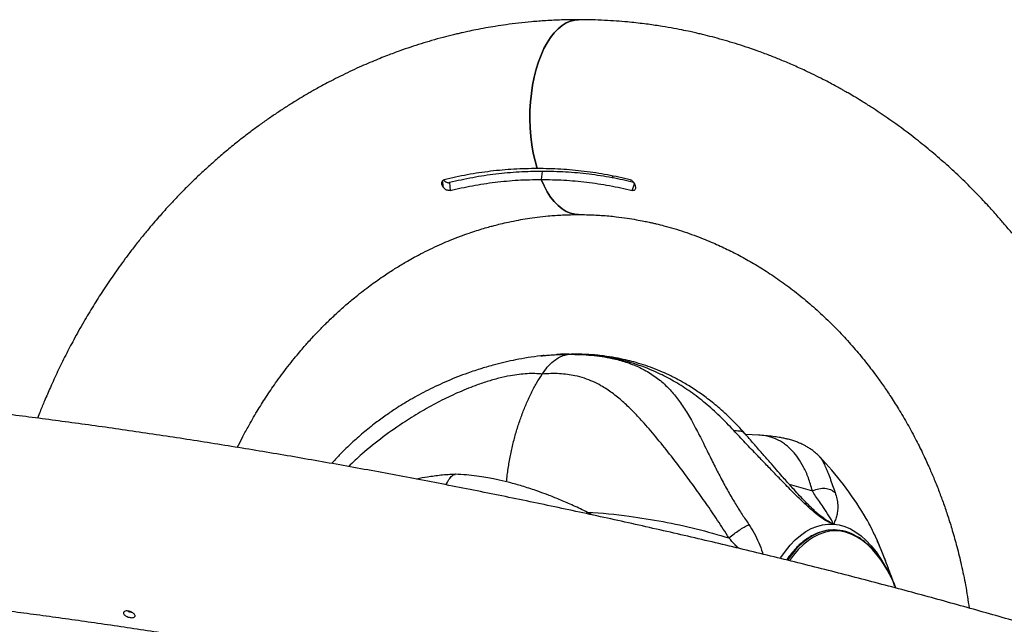
# Model space of a CAD drawing. Units: inches. Extents: x 33 to 1919, y 28 to 1228.
# Drawn here: x 579 to 597, y 308 to 318 of the extents above; entities that cross this region are included whole.
import ezdxf

# ---------------------------------------------------------------- set-up
doc = ezdxf.new("R2010")
doc.units = ezdxf.units.IN
doc.header["$LTSCALE"] = 115
doc.header["$MEASUREMENT"] = 0

msp = doc.modelspace()

# ---------------------------------------------------------------- linework, layer by layer
at = {"color": 7, "linetype": 'Continuous', "lineweight": 25}
for p, q in [((588.8673755, 315.7111345), (588.8479922, 315.5664876)), ((590.1378743, 315.627228), (590.1236349, 315.5969751)), ((590.1240854, 315.5968813), (590.1369169, 315.6274345)), ((587.0794332, 315.4470624), (587.0865952, 315.4343248)), ((587.2025943, 315.5097552), (587.2103288, 315.3685251)), ((590.5397598, 315.4470624), (590.5420407, 315.4343248)), ((589.0215497, 312.4124163), (588.9423084, 312.4064652)), ((589.3874283, 312.4295374), (589.4406783, 312.4279698)), ((592.7569775, 310.9734569), (592.525214, 310.9874898)), ((592.7658572, 310.9722085), (592.7569118, 310.9724713)), ((592.7783976, 310.9718518), (592.7606101, 310.973241)), ((593.8489252, 310.5888709), (593.8503989, 310.5874065)), ((594.1145178, 309.2729599), (594.1039767, 309.2729599))]:
    msp.add_line(p, q, dxfattribs=at)
at = {"color": 8, "linetype": 'Continuous', "lineweight": 25}
for p, q in [((587.074327, 315.540224), (587.0794332, 315.4470624)), ((590.4856557, 315.3685251), (590.5250604, 315.4882319)), ((593.3078183, 310.0924627), (593.7244876, 309.9747459))]:
    msp.add_line(p, q, dxfattribs=at)
at = {"color": 7, "linetype": 'Continuous', "lineweight": 25, "flags": 128}
for points in [[(588.7772363, 315.7628168), (588.7391551, 315.8987154), (588.7072689, 316.0408655), (588.681822, 316.1881124), (588.6630301, 316.3393111), (588.6510435, 316.4932413), (588.6459372, 316.6487014), (588.6477676, 316.8044526), (588.6565252, 316.9592651), (588.6721257, 317.1118999), (588.6944469, 317.2611556), (588.72332, 317.4058588), (588.7585196, 317.5448455), (588.7997547, 317.6770177), (588.8467063, 317.8013332), (588.8989988, 317.9168067), (588.9562192, 318.0225181), (589.0179077, 318.1176415), (589.0835948, 318.2014071), (589.1527362, 318.273158), (589.2247968, 318.3323215), (589.2992041, 318.3784376), (589.3753666, 318.4111404), (589.4526743, 318.4301575), (589.520755, 318.435461)], [(589.5207175, 318.435461), (589.4526743, 318.4301575), (589.3753666, 318.4111404), (589.2992041, 318.3784376), (589.2247968, 318.3323215), (589.1527362, 318.273158), (589.0835948, 318.2014071), (589.0179077, 318.1176415), (588.9562192, 318.0225181), (588.8989988, 317.9168067), (588.8467063, 317.8013332), (588.7997547, 317.6770177), (588.7585196, 317.5448455), (588.72332, 317.4058588), (588.6944469, 317.2611556), (588.6721257, 317.1118999), (588.6565252, 316.9592651), (588.6477676, 316.8044526), (588.6459372, 316.6487014), (588.6510435, 316.4932413), (588.6630301, 316.3393111), (588.681822, 316.1881124), (588.7072689, 316.0408655), (588.7391551, 315.8987154), (588.7772363, 315.7628168)], [(589.5203514, 314.9354574), (589.4546924, 314.9404511), (589.3773566, 314.959121), (589.3011565, 314.991467), (589.2266929, 315.0372359), (589.1545666, 315.0960802), (589.0853407, 315.1675119), (589.0195597, 315.2509678), (588.9577586, 315.3458002), (588.9004162, 315.4512582), (588.8479922, 315.5664876)], [(588.8479922, 315.5664876), (588.9004162, 315.4512582), (588.9577586, 315.3458002), (589.0195597, 315.2509678), (589.0853407, 315.1675119), (589.1545666, 315.0960802), (589.2266929, 315.0372359), (589.3011565, 314.991467), (589.3773566, 314.959121), (589.4546924, 314.9404511), (589.521168, 314.9354574)], [(594.1039767, 309.2729599), (594.0050142, 309.2660514), (593.9065305, 309.2453446), (593.8090041, 309.2109523), (593.7129139, 309.1630433), (593.6187386, 309.1018429), (593.5269193, 309.0276422), (593.4379159, 308.9408259), (593.352151, 308.8417977), (593.2700561, 308.7310457), (593.2694366, 308.7301446)]]:
    msp.add_lwpolyline(points, dxfattribs=at)
at = {"color": 8, "linetype": 'Continuous', "lineweight": 25, "flags": 128}
for points in [[(593.1500771, 308.7636077), (593.1571922, 308.7745336), (593.2400004, 308.8920627), (593.3266758, 308.9978868), (593.4167868, 309.0915083), (593.5099202, 309.1724674), (593.6056162, 309.2403791), (593.7034335, 309.2949244), (593.8028935, 309.3358498), (593.9035268, 309.3629488), (594.0048641, 309.3760994), (594.1064079, 309.3752358)], [(594.1392514, 309.2543839), (594.039829, 309.2473627), (593.9409041, 309.2263368), (593.8429647, 309.1914001), (593.7465084, 309.1427308), (593.6519952, 309.0805824), (593.5599224, 309.0052552), (593.4707314, 308.9171154), (593.3848631, 308.816623), (593.3155809, 308.7229545)], [(594.1064079, 309.3752358), (594.2076794, 309.3603581), (594.3082001, 309.3315508), (594.4074911, 309.2889358), (594.5050644, 309.2327291), (594.6004693, 309.1631841), (594.6932555, 309.0806481), (594.7829722, 308.9854965), (594.8691877, 308.8781988), (594.9514985, 308.7592617), (595.0295101, 308.6292485), (595.0803571, 308.5339467)], [(594.8617348, 308.8558775), (594.8077809, 308.9171154), (594.7185898, 309.0052552), (594.6265077, 309.0805824), (594.5320038, 309.1427308), (594.4355381, 309.1914001), (594.3375988, 309.2263368), (594.2386738, 309.2473627), (594.1392514, 309.2543839)]]:
    msp.add_lwpolyline(points, dxfattribs=at)
at = {"color": 7, "linetype": 'Continuous', "lineweight": 25}
for centre, radius, start, end in [((589.5207461, 306.4354616), 6, 95.92301195, 96.51378635), ((589.5207461, 306.4354616), 6, 31.15278949, 43.79920322), ((594.1147519, 308.5095604), 0.7616098, 58.44085142, 120.63213228), ((592.993333, 307.3486564), 2.4005501, 21.50265418, 38.89277222)]:
    msp.add_arc(centre, radius, start, end, dxfattribs=at)
at = {"color": 8, "linetype": 'Continuous', "lineweight": 25}
msp.add_arc((594.4371072, 307.9876971), 1.374946, 121.11014188, 147.45265297, dxfattribs=at)
at = {"color": 7, "linetype": 'Continuous', "lineweight": 25}
for points, knots in [([(589.5207456, 318.435461), (589.419153, 318.4345212), (589.2236068, 318.4327123), (588.9419753, 318.4188943), (588.6836157, 318.3993907), (588.4453941, 318.374962), (588.228049, 318.3473817), (588.0322667, 318.3181), (587.8496254, 318.2871345), (587.6854067, 318.2561145), (587.5448449, 318.2270531), (587.4396378, 318.2038864), (587.3535083, 318.1840741), (587.2378423, 318.1564075), (587.078811, 318.1159404), (586.8854886, 318.0623693), (586.6915678, 318.0041934), (586.5011044, 317.9427997), (586.2987952, 317.872941), (586.1154381, 317.8049235), (585.9493275, 317.7396473), (585.8061329, 317.68083), (585.6538621, 317.6154124), (585.4927455, 317.5428617), (585.3242743, 317.4632407), (585.159582, 317.3815413), (585.0080306, 317.3029093), (584.8829329, 317.2354776), (584.7867235, 317.1820432), (584.7101059, 317.1386014), (584.6348168, 317.0951316), (584.5326634, 317.0349208), (584.3983424, 316.9533042), (584.2382676, 316.8521107), (584.070449, 316.7414551), (583.9033428, 316.6265613), (583.7377782, 316.5079247), (583.5737974, 316.3855717), (583.3969574, 316.2482192), (583.2088895, 316.0954213), (583.011274, 315.9267872), (582.8192756, 315.7549133), (582.6329384, 315.5800629), (582.4560121, 315.4062607), (582.2954305, 315.241433), (582.1650305, 315.1022965), (582.0614781, 314.9884468), (581.9710685, 314.8867405), (581.8731126, 314.7738174), (581.7603156, 314.6400101), (581.6343826, 314.485596), (581.5028341, 314.3181197), (581.3418878, 314.105109), (581.1634421, 313.8565191), (580.9732678, 313.574356), (580.795548, 313.2945323), (580.6199043, 313.0006487), (580.4539731, 312.7036992), (580.2978682, 312.4053895), (580.1577539, 312.1199967), (580.0317393, 311.8460127), (579.9279615, 311.6057304), (579.8519816, 311.4217949), (579.8114581, 311.317632), (579.796337, 311.2787641)], [0, 0, 0, 0, 0.0245868665, 0.0473249866, 0.0682146788, 0.087254958, 0.1052191283, 0.1211542346, 0.135060971, 0.149931491, 0.1614657006, 0.1696640333, 0.1758920087, 0.1827629885, 0.198316285, 0.215409734, 0.231029317, 0.2469857075, 0.263466417, 0.2823702145, 0.2938559776, 0.3061995183, 0.319401103, 0.3334593252, 0.3483738122, 0.3638172873, 0.3772141992, 0.3889511578, 0.3975496352, 0.4033114495, 0.4098338991, 0.4181627514, 0.4314080805, 0.4470347705, 0.4629145292, 0.4788396531, 0.4948085924, 0.5108214596, 0.5268794372, 0.5472950444, 0.5675025718, 0.5874939401, 0.6072699267, 0.6268293031, 0.6449335264, 0.6604427995, 0.6708095403, 0.6803885396, 0.6917635106, 0.7051261651, 0.7204736163, 0.7372958132, 0.7536717551, 0.7812918868, 0.8069220448, 0.8310257366, 0.8566764735, 0.8844441273, 0.9077450407, 0.9323490182, 0.955677906, 0.9751342771, 0.9907214811, 1, 1, 1, 1]), ([(600.0835804, 307.7206296), (600.0681907, 307.8777102), (600.031619, 308.250994), (599.9500992, 308.7591478), (599.8569977, 309.2355853), (599.7707995, 309.6131091), (599.6821714, 309.957172), (599.5934388, 310.2682394), (599.5121195, 310.5299388), (599.4400029, 310.7472624), (599.3774853, 310.9264519), (599.3177437, 311.0902872), (599.258994, 311.2451042), (599.1996805, 311.395708), (599.1340614, 311.556262), (599.0575578, 311.7362577), (598.9649357, 311.9444112), (598.8590927, 312.1704736), (598.7455318, 312.4005195), (598.6306679, 312.6216826), (598.5170355, 312.8303493), (598.3857742, 313.0609458), (598.2364214, 313.3098558), (598.0617477, 313.5841506), (597.8745857, 313.8613795), (597.6877329, 314.1215791), (597.5067306, 314.3599413), (597.3465393, 314.5610775), (597.1993287, 314.7378547), (597.0809948, 314.8748049), (596.9828392, 314.9852875), (596.8919768, 315.0852864), (596.7887995, 315.1960206), (596.6350831, 315.3563276), (596.4303742, 315.5602247), (596.1746606, 315.7994512), (595.9072749, 316.033877), (595.591063, 316.2931727), (595.2245954, 316.5694557), (594.8912374, 316.7963679), (594.6475734, 316.9505523), (594.5078135, 317.0355669), (594.3956573, 317.1016393), (594.3107456, 317.1503772), (594.2350958, 317.1930359), (594.1504168, 317.2398423), (594.0410519, 317.2987826), (593.907268, 317.3685151), (593.7572842, 317.4436289), (593.5745533, 317.5311547), (593.37274, 317.6225043), (593.157815, 317.7134704), (592.946225, 317.7974643), (592.7407299, 317.8736562), (592.5365232, 317.9441209), (592.3442525, 318.0059566), (592.1557692, 318.0623694), (591.9736223, 318.1129013), (591.823868, 318.1513634), (591.7087717, 318.1791881), (591.6182605, 318.2001927), (591.5096896, 318.2242663), (591.3643929, 318.2545175), (591.1783548, 318.289761), (590.9532562, 318.3272987), (590.6908163, 318.3641445), (590.4357958, 318.3921564), (590.1973532, 318.4119512), (589.9845594, 318.4248587), (589.7574273, 318.4337181), (589.6012112, 318.4348684), (589.5207456, 318.435461)], [0, 0, 0, 0, 0.027244142, 0.0647425332, 0.0889542089, 0.1113558475, 0.1319457087, 0.1507245876, 0.1676909345, 0.1797492376, 0.1907205608, 0.2008732054, 0.2102678809, 0.219723298, 0.2292410266, 0.240685845, 0.2540604008, 0.2692969335, 0.2846465856, 0.299346698, 0.313396747, 0.3267959223, 0.3465341913, 0.3651771061, 0.3850443323, 0.4064225563, 0.4225860882, 0.438742127, 0.452613148, 0.4640499666, 0.4714512441, 0.479402345, 0.4885642853, 0.4989374132, 0.5197919536, 0.5412220439, 0.5629733421, 0.5850401814, 0.6165207148, 0.6477839016, 0.6598684536, 0.670184221, 0.6782775251, 0.6841611612, 0.6884692288, 0.6944936212, 0.7022353465, 0.711694616, 0.7227285631, 0.7336688362, 0.7497160167, 0.764363172, 0.7776079901, 0.7926351424, 0.8057329458, 0.8184199621, 0.8308369746, 0.8429825321, 0.8542399871, 0.8601589911, 0.8654500301, 0.8718737533, 0.88126597, 0.8936273962, 0.9078441017, 0.9246492096, 0.9440426982, 0.9566838927, 0.9702235188, 0.9846623957, 1, 1, 1, 1]), ([(588.7772363, 315.7628168), (588.63766, 315.7604276), (588.3581337, 315.7556427), (587.9387158, 315.7160729), (587.5193417, 315.6545986), (587.2419971, 315.5917629), (587.1031343, 315.5603018)], [0, 0, 0, 0, 0.2483013267, 0.4972674583, 0.7482883872, 1, 1, 1, 1]), ([(590.4513384, 315.5603018), (590.3143655, 315.5913644), (590.0400507, 315.6535731), (589.6226352, 315.7152464), (589.2013306, 315.7554575), (588.9187302, 315.7603615), (588.7772363, 315.7628168)], [0, 0, 0, 0, 0.2482990836, 0.4972671601, 0.7482890074, 1, 1, 1, 1]), ([(588.8673755, 315.7111345), (588.7285752, 315.7087599), (588.4506026, 315.7040044), (588.033522, 315.6646664), (587.6164784, 315.6035215), (587.3406821, 315.5410393), (587.2025943, 315.5097552)], [0, 0, 0, 0, 0.2483020451, 0.4972699001, 0.7482892153, 1, 1, 1, 1]), ([(590.5105019, 315.5143734), (590.3814867, 315.54359), (590.1158881, 315.6037371), (589.7080522, 315.6637909), (589.2891067, 315.7038308), (589.0080812, 315.7086977), (588.8673755, 315.7111345)], [0, 0, 0, 0, 0.2383015639, 0.4905820734, 0.744941309, 1, 1, 1, 1]), ([(587.0794332, 315.4470624), (587.0739782, 315.4591439), (587.0634121, 315.482545), (587.0630504, 315.5154188), (587.0721132, 315.5394933), (587.0860213, 315.5542948), (587.0978789, 315.5584571), (587.1031343, 315.5603018)], [0, 0, 0, 0, 0.276420404, 0.5354119246, 0.7262448287, 0.8786710329, 1, 1, 1, 1]), ([(587.2103288, 315.3685251), (587.2026665, 315.3674309), (587.1873632, 315.3652455), (587.1616216, 315.3707713), (587.1357334, 315.3824687), (587.1100779, 315.4019365), (587.0945258, 315.420804), (587.0876389, 315.4325455), (587.0865952, 315.4343248)], [0, 0, 0, 0, 0.1649083839, 0.3293607296, 0.5045236097, 0.7098410185, 0.9560280821, 1, 1, 1, 1]), ([(587.096667, 315.5575328), (587.0986039, 315.5546396), (587.1073549, 315.5415685), (587.1295008, 315.5250104), (587.1581973, 315.511311), (587.1832192, 315.5067084), (587.1966977, 315.508828), (587.2025943, 315.5097552)], [0, 0, 0, 0, 0.0875347119, 0.3954722305, 0.6383317931, 0.8417757143, 1, 1, 1, 1]), ([(587.2103288, 315.3685251), (587.3443261, 315.3988917), (587.6126794, 315.4597063), (588.021009, 315.5199849), (588.4331413, 315.5592963), (588.7095823, 315.5640883), (588.8479922, 315.5664876)], [0, 0, 0, 0, 0.248303524, 0.4972718757, 0.7482914187, 1, 1, 1, 1]), ([(588.8479922, 315.5664876), (588.984529, 315.5641523), (589.2579705, 315.5594753), (589.6682564, 315.5207908), (590.0785083, 315.4607034), (590.349816, 315.3992792), (590.4856557, 315.3685251)], [0, 0, 0, 0, 0.2483013865, 0.4972720771, 0.748291748, 1, 1, 1, 1]), ([(590.4513384, 315.5603018), (590.4581607, 315.5579141), (590.4717734, 315.5531496), (590.493144, 315.536364), (590.5147143, 315.5108831), (590.5320635, 315.4787867), (590.5373343, 315.4570602), (590.5397598, 315.4470624)], [0, 0, 0, 0, 0.1480396064, 0.2953891009, 0.5000271712, 0.7699299144, 1, 1, 1, 1]), ([(590.5420407, 315.4343248), (590.5431367, 315.4229624), (590.5451411, 315.4021811), (590.5355653, 315.3802968), (590.5194877, 315.3681106), (590.5015514, 315.3654028), (590.4893807, 315.3677934), (590.4856557, 315.3685251)], [0, 0, 0, 0, 0.286430062, 0.5238636163, 0.7182608119, 0.9137695726, 1, 1, 1, 1]), ([(583.3870522, 310.7536331), (583.4151623, 310.8098982), (583.4769267, 310.9335261), (583.5944083, 311.1503646), (583.7360593, 311.3949882), (583.9026325, 311.6596036), (584.0503295, 311.8766854), (584.1829839, 312.0598373), (584.2946448, 312.2069802), (584.4042493, 312.3447835), (584.5033072, 312.4640723), (584.5851045, 312.5591071), (584.6592118, 312.6428293), (584.7421943, 312.7340642), (584.848735, 312.8471835), (584.9842155, 312.9845838), (585.1432024, 313.1372147), (585.3145961, 313.2917912), (585.5155552, 313.4618548), (585.7337217, 313.6327283), (585.9635322, 313.7974009), (586.166763, 313.9317358), (586.3249654, 314.0290231), (586.4556458, 314.1052558), (586.5776573, 314.1734654), (586.7269652, 314.2523852), (586.8914122, 314.3335307), (587.0563944, 314.4090162), (587.2237838, 314.4801921), (587.3872577, 314.5442688), (587.5457479, 314.601221), (587.6849149, 314.6474053), (587.8103975, 314.6859803), (587.9158838, 314.716079), (588.0163646, 314.7430263), (588.1273678, 314.7709083), (588.272956, 314.8041296), (588.4344232, 314.8363533), (588.6066986, 314.8656338), (588.7846028, 314.8907198), (588.951889, 314.9089133), (589.1041057, 314.9213131), (589.2368847, 314.92916), (589.3765298, 314.9344392), (589.4719199, 314.9351127), (589.5207456, 314.9354574)], [0, 0, 0, 0, 0.02182255286, 0.04794932792, 0.08591757083, 0.12068476004, 0.15761562365, 0.17923611533, 0.20189438305, 0.22445403761, 0.24342122876, 0.25855577899, 0.27038706481, 0.28436457086, 0.30388593728, 0.32774390372, 0.35592930212, 0.38606166199, 0.41431957106, 0.45531314637, 0.49146171131, 0.52285056808, 0.54964557659, 0.5638096303, 0.58211922917, 0.60463475693, 0.63051425574, 0.65487448628, 0.67692771845, 0.70328723052, 0.72540619543, 0.74491075433, 0.76268294544, 0.77872311039, 0.789574826, 0.80513957929, 0.8255411006, 0.85077560064, 0.87276660455, 0.89745014499, 0.92482372714, 0.94221562036, 0.96054260475, 0.97980363181, 1, 1, 1, 1]), ([(589.5207456, 314.9354574), (589.5686859, 314.9351255), (589.6618608, 314.9344805), (589.7975166, 314.9294651), (589.9318021, 314.9217387), (590.0636219, 314.911107), (590.2199214, 314.8949928), (590.3844934, 314.8733583), (590.551517, 314.8461794), (590.6833443, 314.8212893), (590.7801892, 314.8010247), (590.8539335, 314.784607), (590.9419972, 314.7639925), (591.0696242, 314.7318116), (591.2373145, 314.6847079), (591.4181183, 314.627881), (591.5935364, 314.5667396), (591.7554952, 314.5050435), (591.9445184, 314.4273215), (592.1631964, 314.328506), (592.4165864, 314.2004845), (592.6713439, 314.0577482), (592.9327888, 313.8956776), (593.2018116, 313.7113091), (593.4742539, 313.5048297), (593.7422793, 313.2803858), (593.9988421, 313.0439021), (594.2406482, 312.7997475), (594.4673014, 312.5497627), (594.673819, 312.3017117), (594.8443452, 312.0799134), (594.9906318, 311.8769988), (595.127727, 311.6756791), (595.2794573, 311.4374647), (595.4375263, 311.1689031), (595.5871975, 310.8914256), (595.7170917, 310.6292757), (595.8243151, 310.3953329), (595.918427, 310.1750855), (596.0034357, 309.9615196), (596.0846078, 309.7418051), (596.163594, 309.5107132), (596.243905, 309.2535865), (596.3258046, 308.9615641), (596.4057, 308.6337236), (596.4835126, 308.266247), (596.5219223, 308.0051671), (596.5422197, 307.8672007)], [0, 0, 0, 0, 0.01477670441, 0.02871942351, 0.04182940323, 0.05621020586, 0.06943441269, 0.09016965935, 0.10721379672, 0.12135015357, 0.13126359978, 0.13747789946, 0.14442100064, 0.15882588958, 0.17750540316, 0.19724281897, 0.21612198521, 0.23345335239, 0.2492371017, 0.2771972775, 0.30470310051, 0.33301298116, 0.36272234344, 0.39393650147, 0.42670604857, 0.45991736554, 0.49235745843, 0.52401624209, 0.55486107779, 0.58464306413, 0.61144648489, 0.62990557566, 0.65113886008, 0.67594052449, 0.70431944186, 0.7327927494, 0.75802327656, 0.78000376696, 0.79899953062, 0.81932131612, 0.83857805564, 0.85843554353, 0.88103882861, 0.90639839169, 0.93451702573, 0.96539583525, 1, 1, 1, 1]), ([(588.8401732, 312.3961682), (588.9248355, 312.4049399), (589.1013266, 312.4232259), (589.2650273, 312.4248892), (589.3502012, 312.4257546)], [0, 0, 0, 0, 0.47969679325, 1, 1, 1, 1]), ([(588.8671971, 312.0698726), (588.89746, 312.1125927), (588.961124, 312.2024627), (589.0583234, 312.2968211), (589.1551442, 312.3638701), (589.2491338, 312.4078823), (589.3155832, 312.419634), (589.3501919, 312.4257546)], [0, 0, 0, 0, 0.2124241337, 0.446876179, 0.6171199325, 0.8005857768, 1, 1, 1, 1]), ([(589.349394, 312.427951), (589.2985054, 312.428137), (589.2198415, 312.4284245), (589.1404663, 312.4216369), (589.1124397, 312.4192403)], [0, 0, 0, 0, 0.6469107786, 1, 1, 1, 1]), ([(589.3502012, 312.4257546), (589.4194036, 312.4252106), (589.5577052, 312.4241234), (589.7555905, 312.4100997), (589.9453894, 312.3870084), (590.1094866, 312.3569357), (590.2505738, 312.3229354), (590.3710936, 312.2873217), (590.4866919, 312.2462443), (590.5973861, 312.1995338), (590.7064522, 312.1454807), (590.8133914, 312.0832461), (590.9178182, 312.0119574), (591.0170886, 311.9329733), (591.1066124, 311.8504138), (591.1881726, 311.764641), (591.2635102, 311.675746), (591.337842, 311.5779949), (591.4096299, 311.4735146), (591.4803211, 311.3608205), (591.5516881, 311.2380707), (591.6225658, 311.1079407), (591.693793, 310.9700964), (591.7689761, 310.819866), (591.8434104, 310.6689444), (591.9133626, 310.5274324), (591.9721546, 310.4102966), (592.0291396, 310.2988364), (592.0874578, 310.1874861), (592.1483897, 310.0744781), (592.2302809, 309.9272611), (592.3325471, 309.752542), (592.4561846, 309.5545166), (592.542297, 309.429509), (592.583298, 309.3699887)], [0, 0, 0, 0, 0.0363845647, 0.0727148533, 0.1091768541, 0.1459452528, 0.1728805538, 0.2000806133, 0.2276029045, 0.2554950652, 0.283802799, 0.3151066108, 0.3470246228, 0.3795854794, 0.4128098167, 0.4416181564, 0.4716157264, 0.5027876632, 0.5351132966, 0.5661581839, 0.5996241148, 0.6354412266, 0.6672784957, 0.7019133525, 0.7422560581, 0.7698610633, 0.7946376409, 0.8170242637, 0.8395110518, 0.8629571529, 0.8852220339, 0.9271365671, 0.9653073306, 1, 1, 1, 1]), ([(592.3123644, 311.0565561), (592.2287736, 311.1449764), (592.0631282, 311.3201921), (591.8030691, 311.5504111), (591.5377272, 311.7535574), (591.2666175, 311.9279918), (590.9599173, 312.0911132), (590.6136745, 312.2336686), (590.2203137, 312.3448226), (589.8127284, 312.41532), (589.5289356, 312.4248069), (589.3874283, 312.4295374)], [0, 0, 0, 0, 0.104010986, 0.2061104663, 0.3062204312, 0.4042804647, 0.5002547444, 0.626081431, 0.7498156425, 0.8752509229, 1, 1, 1, 1]), ([(592.5097449, 311.0054463), (592.4286136, 311.0927904), (592.2741968, 311.2590319), (592.0409237, 311.4707437), (591.8242685, 311.6445565), (591.647824, 311.7687089), (591.512462, 311.8549586), (591.4173162, 311.9115434), (591.3353614, 311.9574352), (591.2574938, 311.9987847), (591.157542, 312.0489879), (591.0239252, 312.1105531), (590.8599308, 312.1771416), (590.6879728, 312.2374053), (590.5239022, 312.286311), (590.3569332, 312.3283976), (590.1752631, 312.3661369), (589.9553486, 312.3999673), (589.7096888, 312.4247799), (589.5348512, 312.4275122), (589.4485067, 312.4288615)], [0, 0, 0, 0, 0.09999569165, 0.19032133876, 0.2712681113, 0.34250622732, 0.38069126432, 0.41339538362, 0.44057359264, 0.46378581864, 0.49103751182, 0.53846612084, 0.59176252548, 0.6442006406, 0.69575020749, 0.73880403358, 0.79151503413, 0.85456700123, 0.92817709994, 1, 1, 1, 1]), ([(588.8412339, 312.3968628), (588.7645568, 312.3870801), (588.6111346, 312.3675061), (588.4029658, 312.3299291), (588.2000446, 312.2863847), (587.996843, 312.2355458), (587.7714408, 312.1705653), (587.4882647, 312.0763634), (587.164877, 311.9495199), (586.8213869, 311.789607), (586.5089699, 311.6203876), (586.2512073, 311.4614968), (586.0347169, 311.3139628), (585.832405, 311.1642556), (585.623354, 310.9948484), (585.4145231, 310.8072872), (585.2343509, 310.6326126), (585.1287375, 310.5147989), (585.0836632, 310.4645177)], [0, 0, 0, 0, 0.05428165544, 0.10861148399, 0.15355326504, 0.2009225197, 0.25579443841, 0.31696531606, 0.40769058084, 0.4955197765, 0.57835624645, 0.65295534841, 0.70475254811, 0.75947710518, 0.82695708937, 0.89064703255, 0.9533297233, 1, 1, 1, 1]), ([(588.2272873, 310.1333224), (588.2314242, 310.1750187), (588.2434049, 310.2957747), (588.2742782, 310.4921025), (588.3190496, 310.7210716), (588.3736877, 310.9424819), (588.4365777, 311.1544273), (588.5073094, 311.3567261), (588.5858333, 311.5500792), (588.6723444, 311.7345762), (588.7657225, 311.9098091), (588.8333196, 312.016435), (588.8671971, 312.0698726)], [0, 0, 0, 0, 0.0537442096, 0.1556476827, 0.2597255948, 0.3645087813, 0.4675452667, 0.5711644768, 0.6764715121, 0.7823004177, 0.8908956832, 1, 1, 1, 1]), ([(592.2239336, 309.1281534), (592.1564833, 309.2340926), (592.021344, 309.4463458), (591.8145533, 309.7473958), (591.6112958, 310.0339439), (591.3911808, 310.3322047), (591.1574085, 310.637724), (590.9115439, 310.9445206), (590.692385, 311.2008238), (590.4940222, 311.4110088), (590.3138918, 311.5816513), (590.1273038, 311.7338124), (589.9506924, 311.8510258), (589.7829966, 311.9369654), (589.6283433, 311.9977573), (589.4736323, 312.0400254), (589.3219653, 312.065824), (589.1775468, 312.0782911), (589.0259367, 312.0808612), (588.9203249, 312.0735503), (588.8671971, 312.0698726)], [0, 0, 0, 0, 0.0659494502, 0.1321323535, 0.1981299144, 0.2631059309, 0.3488301686, 0.4342155878, 0.51899072, 0.5813924365, 0.642972956, 0.7040661509, 0.7647203761, 0.8044839872, 0.8438677341, 0.8832298656, 0.9125075481, 0.9415132477, 0.9705783789, 1, 1, 1, 1]), ([(605.4608205, 297.6285683), (605.4890354, 297.6314405), (605.6173055, 297.6444979), (605.8369387, 297.6723951), (606.1209099, 297.7129225), (606.3984321, 297.7596255), (606.6710405, 297.8127916), (606.9389177, 297.8734132), (607.2021993, 297.9425441), (607.4597215, 298.0210869), (607.6989764, 298.1060624), (607.9160889, 298.1951295), (608.108426, 298.285162), (608.2844342, 298.3786746), (608.4459229, 298.4756376), (608.5948026, 298.5763335), (608.7326583, 298.6811873), (608.860665, 298.7906527), (608.9796288, 298.905133), (609.0936877, 299.0290118), (609.2019756, 299.1631537), (609.3031085, 299.3082219), (609.3928883, 299.4588598), (609.471027, 299.6145971), (609.5372363, 299.7747719), (609.5912532, 299.9386196), (609.6328512, 300.1051833), (609.6619713, 300.2734144), (609.6786441, 300.4422482), (609.6830994, 300.6106301), (609.6756989, 300.7776899), (609.6568594, 300.9427305), (609.6270645, 301.105294), (609.5867578, 301.2650847), (609.5362921, 301.4220899), (609.4758635, 301.5764752), (609.4055283, 301.7286818), (609.3249803, 301.8793206), (609.2336965, 302.0292259), (609.130687, 302.1794078), (609.0145756, 302.3310258), (608.8835951, 302.4852271), (608.7357772, 302.6430159), (608.5694386, 302.8047668), (608.384004, 302.9698275), (608.1805809, 303.1365052), (607.9621168, 303.3023009), (607.7320312, 303.4651917), (607.4930287, 303.6241046), (607.2462856, 303.7791579), (606.9921471, 303.9308597), (606.7305802, 304.0798438), (606.4613939, 304.226658), (606.1844165, 304.3717846), (605.8994554, 304.5155745), (605.6064208, 304.6583348), (605.3051701, 304.8002568), (604.9957056, 304.9415659), (604.6779469, 305.0823262), (604.3519555, 305.2226713), (604.0177315, 305.3626535), (603.6753604, 305.5023143), (603.3249, 305.6416849), (602.9664558, 305.7807585), (602.6001473, 305.9195415), (602.226099, 306.0580264), (601.8444388, 306.196176), (601.4553382, 306.3339724), (601.058953, 306.4713718), (600.6554549, 306.6083394), (600.2450305, 306.7448283), (599.8278657, 306.8807877), (599.4041715, 307.0161811), (598.9741398, 307.15093), (598.5379957, 307.284984), (598.0959501, 307.4183008), (597.6482271, 307.5508018), (597.1950672, 307.6824513), (596.7366972, 307.8131479), (596.2733636, 307.9428699), (595.8053101, 308.0715268), (595.3327822, 308.1990508), (594.8560449, 308.3254176), (594.3753374, 308.4505042), (593.8909385, 308.5743107), (593.4030919, 308.6967018), (592.9120799, 308.8176931), (592.4181551, 308.9371346), (591.9216062, 309.0550469), (591.4226909, 309.1712914), (590.9216939, 309.2858617), (590.4188897, 309.3986712), (589.9145512, 309.5096603), (589.4089606, 309.6187691), (588.9023981, 309.7259486), (588.3951443, 309.8311298), (587.8874762, 309.9342338), (587.3796862, 310.0352529), (586.8720437, 310.1340773), (586.3648375, 310.2306984), (585.8583431, 310.3250331), (585.3528442, 310.417031), (584.848617, 310.5066397), (584.3459478, 310.5938398), (583.8451004, 310.6785271), (583.3463572, 310.7606988), (582.849987, 310.8402958), (582.3562647, 310.917267), (581.8654524, 310.9915561), (581.3778196, 311.0631469), (580.8936268, 311.1319876), (580.413134, 311.1980294), (579.9366009, 311.2612318), (579.4642733, 311.3215847), (578.9963982, 311.3789966), (578.5332304, 311.4335025), (578.0749955, 311.4850077), (577.6219364, 311.5335061), (577.1742782, 311.5789586), (576.7322422, 311.6213509), (576.2960413, 311.6606131), (575.8658803, 311.6967592), (575.4419676, 311.7297416), (575.0244942, 311.7595162), (574.6136454, 311.786079), (574.2095837, 311.8093795), (573.8124768, 311.8293947), (573.4224734, 311.8460997), (573.0397149, 311.8594475), (572.6643224, 311.8694249), (572.296391, 311.8759619), (571.9360105, 311.8790119), (571.5832613, 311.878549), (571.2381535, 311.8744962), (570.9007321, 311.8667907), (570.5709516, 311.8553058), (570.2487587, 311.8399885), (569.9340482, 311.8206643), (569.6266563, 311.7971755), (569.3263808, 311.7693048), (569.0329185, 311.7367688), (568.7458889, 311.6992147), (568.4648321, 311.6561827), (568.1892379, 311.607041), (567.9185715, 311.5510282), (567.6524995, 311.4871571), (567.3911728, 311.4143708), (567.1366784, 311.3318982), (566.9025022, 311.2435523), (566.692197, 311.1519752), (566.5073841, 311.0603445), (566.338104, 310.9653202), (566.1824838, 310.8667292), (566.0387296, 310.7642284), (565.905384, 310.6573503), (565.7815016, 310.5456984), (565.6624035, 310.4247643), (565.5488414, 310.2935677), (565.4420939, 310.1513127), (565.3466191, 310.003354), (565.2627077, 309.8500696), (565.1905321, 309.6920109), (565.1304486, 309.5298646), (565.0826779, 309.3645247), (565.047372, 309.1969735), (565.0245608, 309.0283098), (565.0140791, 308.8595638), (565.0156613, 308.6917635), (565.0289067, 308.525638), (565.0533429, 308.3618074), (565.0884661, 308.2006205), (565.1339779, 308.042258), (565.1894671, 307.8865995), (565.2548856, 307.7333804), (565.3303324, 307.5820653), (565.4161864, 307.4318996), (565.5132642, 307.2819926), (565.6226912, 307.1312435), (565.7460681, 306.9784656), (565.8853025, 306.8225442), (566.042303, 306.6627428), (566.2183155, 306.4991738), (566.4130842, 306.333022), (566.6245227, 306.1664838), (566.8492411, 306.0019595), (567.0841317, 305.8410242), (567.3270238, 305.6840925), (567.5778003, 305.5308245), (567.8156938, 305.3916197), (567.9751762, 305.3034904), (568.0442816, 305.2653031)], [0, 0, 0, 0, 0.0017643205, 0.0080209246, 0.0143561405, 0.0207828401, 0.0273145271, 0.0339619102, 0.0407253757, 0.0475787065, 0.0544115585, 0.0602679137, 0.0657143371, 0.0707591711, 0.0754455134, 0.0798254489, 0.0839489915, 0.0878605472, 0.0915983688, 0.0951949371, 0.0990415841, 0.1027566172, 0.1063624448, 0.1098838744, 0.1133411715, 0.1167515513, 0.120129702, 0.1234890096, 0.126840616, 0.1301949795, 0.1335656185, 0.1369670843, 0.1404156965, 0.1439298055, 0.1475306691, 0.1512427741, 0.1550946299, 0.1591193878, 0.1633554187, 0.1678469747, 0.1726435964, 0.1777971578, 0.1833537641, 0.1893353322, 0.195711084, 0.2023773108, 0.2091807183, 0.2159596113, 0.2226412914, 0.2292087918, 0.2356666181, 0.2420268998, 0.2483031865, 0.2545079, 0.2606517816, 0.2667437926, 0.272791557, 0.2788012476, 0.2847781854, 0.2907265903, 0.2966502438, 0.3025521291, 0.308434968, 0.3143009531, 0.320151949, 0.3259896744, 0.3318156268, 0.3376309435, 0.3434367395, 0.3492340212, 0.3550235925, 0.3608062332, 0.3665825705, 0.372353233, 0.3781186602, 0.3838794633, 0.3896360651, 0.3953887347, 0.4011379106, 0.4068839078, 0.412627013, 0.4183674365, 0.4241054911, 0.4298414751, 0.4355754279, 0.441307696, 0.4470384715, 0.4527679159, 0.458496044, 0.4642232678, 0.4699495077, 0.4756750433, 0.4813999609, 0.4871244815, 0.4928486227, 0.4985725894, 0.5042964866, 0.5100203801, 0.5157444533, 0.5214688651, 0.5271937098, 0.5329190973, 0.5386451402, 0.5443720725, 0.5500999277, 0.5558289248, 0.561559324, 0.567291073, 0.5730244925, 0.5787598388, 0.5844971934, 0.5902368317, 0.5959789389, 0.6017238339, 0.6074718372, 0.6132230786, 0.6189780813, 0.624737021, 0.6305004368, 0.6362687235, 0.6420423459, 0.6478219716, 0.6536080572, 0.6594013303, 0.6652025049, 0.6710125716, 0.6768324502, 0.6826632488, 0.688506215, 0.6943627996, 0.7002347794, 0.7061240381, 0.7120327776, 0.7179638048, 0.7239200386, 0.7299052809, 0.7359238675, 0.7419809756, 0.7480828179, 0.7542367245, 0.7604515896, 0.7667379218, 0.7731078615, 0.7795747176, 0.786151367, 0.7928457494, 0.7996503761, 0.8065206804, 0.8132939857, 0.8189689782, 0.824231718, 0.8291098883, 0.8336526391, 0.8379119102, 0.8419355448, 0.8457649798, 0.8494359057, 0.8533642512, 0.8571443053, 0.8608008476, 0.8643612514, 0.8678480052, 0.8712796837, 0.8746720578, 0.8780390785, 0.8813937399, 0.8847451403, 0.8881059495, 0.8914902812, 0.8949133826, 0.898392573, 0.9019476343, 0.9056013883, 0.9093802112, 0.9133148737, 0.917441136, 0.9218003161, 0.9264394151, 0.9314098074, 0.9367620295, 0.9425330044, 0.9487218712, 0.955261591, 0.9620168592, 0.9688247179, 0.9755588952, 0.982183258, 0.9886941046, 0.9951010387, 1, 1, 1, 1]), ([(594.1064079, 309.3752358), (594.0780551, 309.3850511), (594.021422, 309.4046566), (593.922938, 309.4623385), (593.8181919, 309.5381049), (593.7128863, 309.6252611), (593.6114449, 309.718559), (593.5163162, 309.8098985), (593.4202841, 309.902951), (593.3228418, 310.0015301), (593.2052658, 310.1236212), (593.0615471, 310.2679502), (592.9036158, 310.4348552), (592.7182323, 310.6261518), (592.5162784, 310.8360511), (592.3798582, 310.98353), (592.312308, 311.0565561)], [0, 0, 0, 0, 0.0554041589, 0.11066656, 0.1676882919, 0.2260287425, 0.2778430326, 0.3287223419, 0.3771956106, 0.429655279, 0.4845282616, 0.5674968785, 0.6581613841, 0.7451393039, 0.8738025217, 1, 1, 1, 1]), ([(592.3123644, 311.0565561), (592.3443474, 311.0560644), (592.4036225, 311.055153), (592.4726994, 311.038495), (592.498817, 311.0129064), (592.5096792, 311.0022643)], [0, 0, 0, 0, 0.4063512793, 0.7531040395, 1, 1, 1, 1]), ([(594.1064079, 309.3752358), (594.0798936, 309.3878492), (594.0316074, 309.4108199), (593.9531504, 309.4606291), (593.8822294, 309.5131988), (593.8172183, 309.5670722), (593.7613238, 309.6166264), (593.6886317, 309.6848385), (593.5996307, 309.7751249), (593.4949832, 309.885005), (593.4021819, 309.9862104), (593.3239709, 310.0745514), (593.2528482, 310.153873), (593.1722569, 310.2443203), (593.0720282, 310.3590112), (592.9511683, 310.4977578), (592.8133477, 310.6551667), (592.6622748, 310.8281326), (592.5634829, 310.9429717), (592.5111998, 311.0037473)], [0, 0, 0, 0, 0.0492828966, 0.0897510499, 0.1364290681, 0.1703861636, 0.2011312878, 0.2319001942, 0.294958863, 0.3560150484, 0.4161978494, 0.461542413, 0.4999828458, 0.5464530566, 0.6107828959, 0.6904476443, 0.780815464, 0.8840022254, 1, 1, 1, 1]), ([(593.8506054, 310.5890774), (593.8270074, 310.6123577), (593.783426, 310.6553523), (593.7181931, 310.7061784), (593.6574486, 310.7472445), (593.6043343, 310.7781743), (593.5569113, 310.8026014), (593.515708, 310.8217446), (593.4783063, 310.8375661), (593.4427673, 310.8513629), (593.4078577, 310.8638622), (593.3709799, 310.875968), (593.3309524, 310.8879513), (593.2832618, 310.9008599), (593.2234293, 310.9151209), (593.1439545, 310.9310958), (593.0409696, 310.9473763), (592.9206863, 310.9617839), (592.8302919, 310.9681407), (592.7856628, 310.9712792)], [0, 0, 0, 0, 0.0830849227, 0.1534430894, 0.2106514241, 0.2710793606, 0.3159879312, 0.3562415537, 0.391749206, 0.4226506495, 0.4540180475, 0.4881377967, 0.5250149794, 0.5651643226, 0.619563477, 0.6925063441, 0.7838527348, 0.893284654, 1, 1, 1, 1]), ([(587.3042132, 310.2713517), (587.2177458, 310.2661037), (587.0502097, 310.2559352), (586.8210543, 310.2237773), (586.675715, 310.1991209), (586.6102832, 310.1844427), (586.608228, 310.1839817)], [0, 0, 0, 0, 0.3654980362, 0.708175788, 0.9908338905, 1, 1, 1, 1]), ([(587.142464, 310.0810768), (587.1449199, 310.0871585), (587.162947, 310.1317999), (587.2012501, 310.1953404), (587.2539625, 310.2608954), (587.289854, 310.2661124), (587.3045886, 310.2682542)], [0, 0, 0, 0, 0.0607741834, 0.4461058224, 0.7726079874, 1, 1, 1, 1]), ([(589.7753466, 309.5393504), (589.7334111, 309.5608104), (589.6087211, 309.624619), (589.4076004, 309.7180985), (589.1805501, 309.8170744), (588.9761516, 309.8986451), (588.7639583, 309.9764676), (588.542858, 310.0490345), (588.312433, 310.1143058), (588.1306751, 310.1579877), (587.9811002, 310.1892022), (587.8471156, 310.2138792), (587.6847684, 310.2385804), (587.5026013, 310.260162), (587.3755144, 310.267749), (587.3113939, 310.271577)], [0, 0, 0, 0, 0.0514099338, 0.1528609536, 0.2452288011, 0.3276948647, 0.400986668, 0.5024569502, 0.5954392996, 0.6800414787, 0.722788851, 0.7770146687, 0.842915294, 0.9207444095, 1, 1, 1, 1]), ([(593.7245627, 309.974943), (593.7637433, 309.9895031), (593.8379569, 310.0170818), (593.9527877, 310.0243913), (594.0560886, 309.9991519), (594.1071137, 309.9612777), (594.1340513, 309.9412828)], [0, 0, 0, 0, 0.2639735846, 0.5000022405, 0.7360371205, 1, 1, 1, 1]), ([(594.1063985, 309.3752452), (594.0792771, 309.4253649), (594.0231914, 309.52901), (593.9320251, 309.6610118), (593.8513855, 309.7781598), (593.7819643, 309.8751823), (593.7433401, 309.9421573), (593.7245627, 309.9747177)], [0, 0, 0, 0, 0.2402170774, 0.4967565617, 0.6743412249, 0.8416786673, 1, 1, 1, 1]), ([(594.1340419, 309.9412922), (594.1457441, 309.9038724), (594.1699724, 309.8263981), (594.1809032, 309.7231765), (594.1799117, 309.6240239), (594.1644994, 309.5349094), (594.1399831, 309.4531139), (594.1175144, 309.4010184), (594.1063985, 309.3752452)], [0, 0, 0, 0, 0.1641224727, 0.3398008704, 0.5155367659, 0.6831063697, 0.8432227733, 1, 1, 1, 1]), ([(595.2037247, 308.2662046), (595.1941982, 308.2932086), (595.1675766, 308.3686709), (595.1298798, 308.4741564), (595.0940359, 308.5726354), (595.0691129, 308.6400133), (595.0466014, 308.6999464), (595.0267122, 308.7521217), (595.0076222, 308.8011266), (594.9890237, 308.8480381), (594.9682672, 308.8995481), (594.9434135, 308.9583561), (594.9129157, 309.0285655), (594.8765041, 309.1110539), (594.8353512, 309.2008149), (594.7871427, 309.3005419), (594.7274661, 309.4165238), (594.6797668, 309.4978775), (594.6532875, 309.5430393)], [0, 0, 0, 0, 0.0562528355, 0.1571973371, 0.2130472121, 0.2593489763, 0.2984758473, 0.3416788208, 0.3743831163, 0.4107376544, 0.451327327, 0.4990447597, 0.5544065064, 0.6309092916, 0.7069879521, 0.787620487, 0.8821021003, 1, 1, 1, 1]), ([(595.2034618, 308.2661201), (595.1980823, 308.2813877), (595.1772111, 308.3406225), (595.1371938, 308.4520484), (595.0852055, 308.5946685), (595.0337423, 308.7312729), (594.9849618, 308.8566252), (594.9389616, 308.969346), (594.8917056, 309.0788529), (594.8435756, 309.1850554), (594.7847232, 309.306792), (594.7201574, 309.4305202), (594.6739008, 309.5068794), (594.6545547, 309.5388154)], [0, 0, 0, 0, 0.0324763131, 0.1260004096, 0.2224897337, 0.3212176237, 0.4088992735, 0.4949986514, 0.5770262219, 0.6657979202, 0.7586602266, 0.8990634619, 1, 1, 1, 1]), ([(592.2239336, 309.1281534), (592.2538051, 309.1522522), (592.3103872, 309.1978998), (592.4069098, 309.266626), (592.5018175, 309.3267279), (592.5551444, 309.355041), (592.583298, 309.3699887)], [0, 0, 0, 0, 0.26396900216, 0.50000560231, 0.7360310016, 1, 1, 1, 1]), ([(593.7075261, 309.1631277), (593.6786236, 309.1458099), (593.6192067, 309.1102085), (593.5321033, 309.0416039), (593.4458167, 308.9614921), (593.362787, 308.8692023), (593.3007958, 308.7923138), (593.2678646, 308.7430052), (593.2602096, 308.7315432)], [0, 0, 0, 0, 0.1799155265, 0.369865412, 0.5603173902, 0.7511262391, 0.9421483362, 1, 1, 1, 1]), ([(594.8570791, 308.8642222), (594.8486524, 308.8747258), (594.8133332, 308.9187501), (594.747716, 308.9855272), (594.6604742, 309.0631186), (594.585876, 309.1193274), (594.5397838, 309.1453714), (594.5245227, 309.1539946)], [0, 0, 0, 0, 0.0823555432, 0.3451817714, 0.6078429218, 0.8701566185, 1, 1, 1, 1]), ([(568.1330221, 307.9586915), (568.1327186, 307.9585013), (568.1314312, 307.9576944), (568.1396754, 307.962518), (568.1585018, 307.9720686), (568.1896746, 307.9864047), (568.2327868, 308.0042249), (568.288575, 308.0250225), (568.3573475, 308.0481404), (568.439448, 308.0729929), (568.5350843, 308.0990433), (568.644419, 308.1257703), (568.767493, 308.1527132), (568.9043335, 308.1794367), (569.0548545, 308.2055627), (569.2189483, 308.2307427), (569.396475, 308.2546725), (569.5872148, 308.2770644), (569.7909783, 308.2976894), (570.0075117, 308.3163444), (570.2365702, 308.3328332), (570.4778766, 308.3470174), (570.7311633, 308.3587456), (570.9961488, 308.3679153), (571.2725477, 308.3744118), (571.560097, 308.3781753), (571.8584738, 308.3791074), (572.1674304, 308.3771538), (572.4866535, 308.3722912), (572.8158777, 308.3644407), (573.1548017, 308.3536032), (573.5031418, 308.3397395), (573.8606185, 308.3228365), (574.2269383, 308.3028725), (574.601814, 308.2798341), (574.9849682, 308.2537387), (575.3761133, 308.2245888), (575.7749562, 308.1923549), (576.181199, 308.1570972), (576.5945664, 308.1187696), (577.0147516, 308.0774458), (577.4414786, 308.0330945), (577.8744393, 307.9857761), (578.3133475, 307.9354982), (578.7579003, 307.8822841), (579.2078005, 307.8261508), (579.6627507, 307.7671675), (580.1224505, 307.7053271), (580.5865972, 307.6407011), (581.0548808, 307.5732954), (581.527001, 307.5031733), (582.0026531, 307.4303672), (582.4815294, 307.3549045), (582.9633231, 307.276875), (583.4477194, 307.1962762), (583.9344157, 307.1132077), (584.4230911, 307.0276562), (584.9134482, 306.939758), (585.405162, 306.8494746), (585.8979302, 306.7569437), (586.3914361, 306.6621688), (586.8853687, 306.5652518), (587.3794141, 306.4662114), (587.8732582, 306.3651238), (588.3665926, 306.2620749), (588.8590998, 306.1570974), (589.3504722, 306.0502942), (589.8403949, 305.9416963), (590.3285571, 305.831395), (590.8146534, 305.7194581), (591.298372, 305.6059572), (591.7794095, 305.4909583), (592.2574587, 305.3745433), (592.7322224, 305.2568029), (593.2033836, 305.137775), (593.6706519, 305.017568), (594.1337248, 304.8962679), (594.5923023, 304.7739293), (595.0460929, 304.6506397), (595.4948074, 304.5265189), (595.9381414, 304.4015912), (596.3758197, 304.2760028), (596.8075453, 304.1498086), (597.2330295, 304.0230949), (597.6520024, 303.8959617), (598.0641751, 303.7685098), (598.469276, 303.6408238), (598.8670246, 303.5129953), (599.2571514, 303.385129), (599.6393841, 303.2573335), (600.0134538, 303.1296866), (600.3791089, 303.0023403), (600.7360545, 302.875339), (601.0840578, 302.7488511), (601.4228574, 302.622955), (601.7521852, 302.4977987), (602.0717959, 302.3734811), (602.3814262, 302.2501523), (602.6808421, 302.1279414), (602.9697914, 302.0069884), (603.248015, 301.8874421), (603.5152937, 301.769464), (603.7713754, 301.6532333), (604.0160039, 301.538927), (604.2489924, 301.4267282), (604.4700678, 301.3168727), (604.6790385, 301.2095639), (604.8756803, 301.1050615), (605.0598022, 301.0036365), (605.2312131, 300.9055787), (605.3897553, 300.8111981), (605.5352949, 300.7208783), (605.6677053, 300.6349577), (605.7869602, 300.5538876), (605.8930246, 300.4781017), (605.9859744, 300.4080972), (606.0659466, 300.3443625), (606.133175, 300.2874652), (606.1880016, 300.2379457), (606.230904, 300.1964332), (606.2625359, 300.1633563), (606.2833866, 300.1397358), (606.2948335, 300.1253602), (606.2956273, 300.1242159), (606.2959895, 300.1236938)], [0, 0, 0, 0, 0.0018224185, 0.0077292253, 0.0137783883, 0.0199832785, 0.0263525189, 0.0328903811, 0.0395973885, 0.0464708998, 0.0535057196, 0.0606946633, 0.0680290413, 0.0754993937, 0.0830956389, 0.090807673, 0.0986255678, 0.1065396448, 0.1145408956, 0.1226208573, 0.1307717187, 0.1389863058, 0.1472581339, 0.1555813199, 0.1639506257, 0.1723614646, 0.1808093589, 0.1892907712, 0.1978022179, 0.2063408749, 0.2149038568, 0.2234888826, 0.2320938547, 0.2407168385, 0.2493560503, 0.2580101893, 0.2666778128, 0.2753576972, 0.2840485812, 0.2927497123, 0.3014599511, 0.3101787599, 0.3189051885, 0.3276385954, 0.3363785231, 0.3451241913, 0.3538752195, 0.3626311561, 0.3713915903, 0.3801558795, 0.3889238668, 0.3976951534, 0.4064695247, 0.4152464718, 0.4240258769, 0.432807284, 0.4415906606, 0.4503755453, 0.4591618337, 0.4679494194, 0.4767376694, 0.4855268816, 0.4943164549, 0.5031063779, 0.5118964457, 0.5206861977, 0.5294757446, 0.5382646167, 0.5470527434, 0.5558397232, 0.5646256447, 0.5734099044, 0.5821926674, 0.5909734045, 0.5997519871, 0.6085280695, 0.6173013559, 0.6260715486, 0.6348385276, 0.6436016203, 0.6523607249, 0.661115302, 0.6698649097, 0.6786090178, 0.6873473776, 0.6960790901, 0.7048038046, 0.7135207759, 0.7222292414, 0.7309283726, 0.7396173684, 0.7482952023, 0.7569606687, 0.7656126629, 0.7742499481, 0.7828707796, 0.7914736359, 0.800056458, 0.8086173376, 0.8171538352, 0.8256632363, 0.834142726, 0.8425887528, 0.8509975471, 0.8593651041, 0.8676864123, 0.8759563031, 0.88416878, 0.8923172585, 0.9003943938, 0.9083921976, 0.9163017874, 0.9241137166, 0.9318179075, 0.9394037556, 0.9468605107, 0.9541774875, 0.9613445189, 0.9683525323, 0.9751942662, 0.9818649271, 0.9883630321, 0.9946912839, 1, 1, 1, 1]), ([(602.8577871, 301.0084708), (602.7715766, 301.0086811), (602.5833891, 301.0091403), (602.2816647, 301.0133547), (601.9548495, 301.0204782), (601.6180124, 301.0306501), (601.271761, 301.0438497), (600.9162909, 301.0600771), (600.5519144, 301.0793531), (600.1789177, 301.1017083), (599.7975752, 301.1271132), (599.4081951, 301.1555962), (599.0110413, 301.1871354), (598.6064229, 301.2217273), (598.1946152, 301.2593583), (597.7759224, 301.3000228), (597.350631, 301.3437081), (596.9190306, 301.3903538), (596.4814205, 301.4399889), (596.0380974, 301.4925602), (595.5893596, 301.5480216), (595.1355104, 301.6063935), (594.676843, 301.6675768), (594.2136686, 301.7316118), (593.7462793, 301.7983838), (593.2749843, 301.8679113), (592.8000905, 301.9401258), (592.321908, 302.0149942), (591.840739, 302.0924546), (591.3568935, 302.1724846), (590.8706845, 302.2550199), (590.3824208, 302.3399999), (589.8924168, 302.4274024), (589.4009762, 302.5171399), (588.9084163, 302.6091926), (588.4150432, 302.7034519), (587.9211793, 302.7999102), (587.4271353, 302.898493), (586.9332152, 302.9991104), (586.4397401, 303.1017369), (585.9470211, 303.206285), (585.4553707, 303.3126876), (584.9651021, 303.4209034), (584.4765186, 303.5308244), (583.9899357, 303.6424084), (583.5056591, 303.7555601), (583.023998, 303.8702297), (582.5452567, 303.9863327), (582.0697395, 304.1038001), (581.5977469, 304.2225369), (581.1295873, 304.3424958), (580.6655503, 304.4635615), (580.2059407, 304.5856725), (579.7510577, 304.7087525), (579.3011929, 304.8327054), (578.8566326, 304.9574422), (578.4176721, 305.0828965), (577.9846003, 305.2089694), (577.557695, 305.3355801), (577.1372427, 305.4626124), (576.7235351, 305.5900176), (576.3168338, 305.7176488), (575.9174272, 305.8454679), (575.5255702, 305.9733121), (575.1415648, 306.101146), (574.7763932, 306.2251885), (574.4763989, 306.3290918), (574.1816248, 306.4327621), (573.8822284, 306.5397856), (573.5362674, 306.6661489), (573.1995588, 306.7918767), (572.8723732, 306.9168766), (572.5549588, 307.0409681), (572.2475713, 307.1640647), (571.9504662, 307.2860143), (571.6638845, 307.406667), (571.3880704, 307.5258733), (571.1232723, 307.6434774), (570.8697149, 307.759295), (570.6276589, 307.8731479), (570.3972484, 307.9848601), (570.1790504, 308.0941311), (569.9768078, 308.1985377), (569.8530181, 308.2653233), (569.79357, 308.2973961)], [0, 0, 0, 0, 0.0101956845, 0.022255994, 0.0343556277, 0.0464906446, 0.0586576508, 0.0708536393, 0.083075744, 0.0953214245, 0.1075887593, 0.1198753328, 0.1321798351, 0.1445002922, 0.1568356174, 0.1691841205, 0.1815448654, 0.1939168089, 0.2062989007, 0.2186903777, 0.2310901184, 0.243497636, 0.2559121927, 0.2683330486, 0.2807598389, 0.2931919529, 0.3056290048, 0.3180700107, 0.3305151453, 0.3429637854, 0.3554155133, 0.3678697282, 0.380326397, 0.3927851785, 0.4052456088, 0.417707586, 0.4301705105, 0.4426341284, 0.4550983709, 0.4675628598, 0.480027078, 0.4924907754, 0.5049537469, 0.5174158387, 0.5298763157, 0.5423352562, 0.5547920927, 0.5672466238, 0.5796985947, 0.5921474517, 0.6045929086, 0.617034673, 0.6294720836, 0.6419048463, 0.654332276, 0.6667540663, 0.6791697159, 0.6915783066, 0.7039796687, 0.7163726669, 0.7287565952, 0.7411306176, 0.7534940143, 0.7658456134, 0.7781840722, 0.790508546, 0.8017612938, 0.8082943853, 0.8205759632, 0.8328403001, 0.8450829444, 0.8573019985, 0.8694949128, 0.8816589663, 0.8937910626, 0.905887747, 0.9179451731, 0.9299589985, 0.9419243678, 0.9538358376, 0.9656872287, 0.9774714648, 0.9891810039, 1, 1, 1, 1]), ([(581.406357, 307.8159501), (581.4178145, 307.8147947), (581.4407285, 307.8124838), (581.476356, 307.8000764), (581.5079341, 307.7827937), (581.5323682, 307.7621998), (581.5469085, 307.7411241), (581.5499411, 307.7220246), (581.5411567, 307.7070257), (581.521454, 307.697521), (581.4929121, 307.6942989), (581.45867, 307.6974466), (581.4226013, 307.7065277), (581.3887858, 307.720652), (581.3610965, 307.7385361), (581.3427633, 307.7584941), (581.3359633, 307.7784367), (581.3414152, 307.7961608), (581.3584785, 307.809373), (581.3817744, 307.8158647), (581.3994611, 307.8159262), (581.406357, 307.8159501)], [0, 0, 0, 0, 0.0535940452, 0.1071840776, 0.1608215503, 0.2145306984, 0.2682345349, 0.3218479996, 0.3754340178, 0.429097437, 0.4828136526, 0.5364988752, 0.5900846612, 0.6436883708, 0.6973763489, 0.7510999852, 0.8047376473, 0.8583199458, 0.9119532592, 0.9656711425, 1, 1, 1, 1]), ([(581.4961301, 307.7880533), (581.4882245, 307.7891517), (581.4687813, 307.7918533), (581.4364047, 307.8024576), (581.4165821, 307.8133547), (581.4067043, 307.8187849)], [0, 0, 0, 0, 0.2558188732, 0.6291665978, 1, 1, 1, 1])]:
    msp.add_open_spline(points, degree=3, knots=knots, dxfattribs=at)
at = {"color": 8, "linetype": 'Continuous', "lineweight": 25}
for points, knots in [([(587.0865952, 315.4343248), (587.0864419, 315.4371283), (587.0844004, 315.4744595), (587.0823563, 315.5117845), (587.0804658, 315.5463065)], [0, 0, 0, 0, 0.0750971817, 1, 1, 1, 1]), ([(588.8671971, 312.0698726), (588.8238049, 312.0735504), (588.737545, 312.0808615), (588.5973167, 312.07829), (588.450872, 312.0658272), (588.2809894, 312.0400123), (588.0883458, 311.997749), (587.8752583, 311.9369567), (587.6247183, 311.8510046), (587.3389737, 311.7337842), (587.0219856, 311.5816179), (586.710326, 311.4109392), (586.3689465, 311.2008654), (586.0046694, 310.9438573), (585.6627234, 310.6731258), (585.4674797, 310.4856907), (585.3887733, 310.410132)], [0, 0, 0, 0, 0.04150491935, 0.0825080819, 0.12342957435, 0.16473479388, 0.220264593, 0.27582430656, 0.33192216444, 0.41749115021, 0.50367857787, 0.59055484653, 0.67858996708, 0.79818761048, 0.91864561242, 1, 1, 1, 1]), ([(593.7245627, 309.974943), (593.70167, 310.054061), (593.6558044, 310.2125745), (593.5675728, 310.4038465), (593.471879, 310.5641238), (593.3577453, 310.7058481), (593.2256365, 310.822946), (593.0747535, 310.9092535), (592.926873, 310.9535066), (592.8239092, 310.9707881), (592.7713926, 310.9720731), (592.7658572, 310.9722085)], [0, 0, 0, 0, 0.112017735, 0.2244283269, 0.3365288536, 0.446893174, 0.5924973282, 0.7375275734, 0.8815196311, 0.9875118392, 1, 1, 1, 1]), ([(593.8503989, 310.5874065), (593.8550597, 310.5830593), (593.8680925, 310.5709035), (593.8876415, 310.5426431), (593.9095738, 310.5068501), (593.9302584, 310.4674834), (593.9511427, 310.4234662), (593.9728884, 310.3736317), (594.0020878, 310.3020457), (594.0389719, 310.2052269), (594.0846347, 310.079413), (594.1181116, 309.9858378), (594.1340513, 309.9412828)], [0, 0, 0, 0, 0.0562696837, 0.1573440869, 0.2480655887, 0.3300306127, 0.4123684893, 0.4982172025, 0.5797408271, 0.7332109549, 0.8729708087, 1, 1, 1, 1]), ([(589.672423, 309.5914739), (589.6773229, 309.5912951), (589.9313459, 309.5820259), (590.3872842, 309.5264217), (591.0371162, 309.4266087), (591.6344581, 309.2998053), (592.028389, 309.1849203), (592.2239711, 309.1278812)], [0, 0, 0, 0, 0.005713645, 0.2962090812, 0.5337706285, 0.7685224292, 1, 1, 1, 1]), ([(592.5832886, 309.3699793), (592.6163126, 309.3191046), (592.6846874, 309.213771), (592.7606054, 309.0427194), (592.8108362, 308.9155418), (592.8300243, 308.8457344), (592.8325486, 308.8365506)], [0, 0, 0, 0, 0.30271311773, 0.62675333953, 0.95089611678, 1, 1, 1, 1]), ([(592.3938772, 308.9425436), (592.3741532, 308.9628253), (592.3159672, 309.0226563), (592.2606327, 309.085989), (592.2240556, 309.1278531)], [0, 0, 0, 0, 0.3389818321, 1, 1, 1, 1])]:
    msp.add_open_spline(points, degree=3, knots=knots, dxfattribs=at)

doc.saveas('drawing.dxf')
